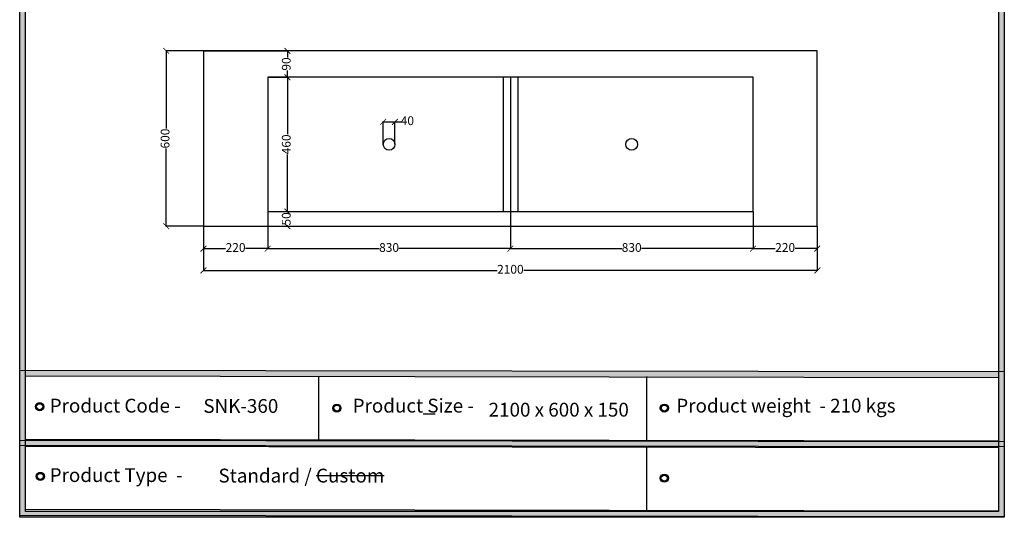
# Model space of a CAD drawing. Units: millimetres. Extents: x 48132 to 59142, y -30119 to -16638.
# Drawn here: x 55774 to 59142, y -30119 to -28416 of the extents above; entities that cross this region are included whole.
import ezdxf

# ---------------------------------------------------------------- set-up
doc = ezdxf.new("R2010")
doc.units = ezdxf.units.MM
doc.styles.get("Standard").update_dxf_attribs({"font": 'arial.ttf'})
doc.dimstyles.new('ISO-25', dxfattribs={"dimtxt": 30, "dimasz": 20, "dimexe": 1.25, "dimexo": 0.625, "dimtad": 0, "dimdec": 0, "dimtxsty": 'Standard', "dimblk": 'ARCHTICK', "dimcen": 2.5, "dimclrt": 1, "dimadec": 0, "dimazin": 0, "dimtfac": 1, "dimtdec": 0, "dimtmove": 0, "dimatfit": 3, "dimldrblk": 'ARCHTICK', "dimfxl": 1, "dimarcsym": 0})

# ---------------------------------------------------------------- blocks, each defined once
blk = doc.blocks.new('sdf')
for radius in [13.9, 13.4, 12.9, 12.4, 11.9, 11.4, 10.9, 10.4]:
    blk.add_circle((26766.5, 49.7), radius)
blk = doc.blocks.new('szd')
at = {"true_color": 0x636466}
h = blk.add_hatch(color=251, dxfattribs=at)
h.dxf.hatch_style = 1
h.paths.add_polyline_path([(30081, 3322.8), (26712.3, 3322.8), (26712.3, -82.9), (30081, -82.9)])
h.paths.add_polyline_path([(30061, -62.9), (26732.3, -62.9), (26732.3, 3302.8), (30061, 3302.8)], flags=16)
h.paths.add_polyline_path([(28782, 2652.2), (28782, 2152.2, -0.414214), (28582, 1952.2), (28082.6, 1952.2, -0.414214), (27882.6, 2152.2), (27882.6, 2652.2)], flags=0)
h.paths.add_polyline_path([(28779.5, 1229.8, -1), (27879.5, 1229.8, -1)], flags=0)
h.paths.add_polyline_path([(28729.5, 1229.8, -1), (27929.5, 1229.8, -1)], flags=0)
h.paths.add_polyline_path([(28496.7, 1297.5, -1), (28456.7, 1297.5, -1)], flags=0)
h.paths.add_polyline_path([(28221.5, 1300.3, -1), (28181.5, 1300.3, -1)], flags=0)
h.paths.add_polyline_path([(28343.6, 1080.3, -1), (28303.6, 1080.3, -1)], flags=0)
h.paths.add_polyline_path([(28195.6, 628.3), (28419.1, 628.3), (28419.1, 748.1), (28195.6, 748.1)], flags=8)
h.paths.add_polyline_path([(28157.8, 1782.7), (28503, 1782.7), (28503, 1902.5), (28157.8, 1902.5)], flags=8)
h = blk.add_hatch(color=251, dxfattribs=at)
h.dxf.hatch_style = 1
h.paths.add_polyline_path([(30061, 415.9), (26732.3, 420.7), (26732.3, 400.7), (30061, 395.9)])
h = blk.add_hatch(color=251, dxfattribs=at)
h.dxf.hatch_style = 1
h.paths.add_polyline_path([(30061, 176.2), (26732.3, 181), (26732.3, 161), (30061, 156.2)])
at = {"color": 251, "true_color": 0x636466}
for points in [[(26712.3, 3322.8), (30081, 3322.8), (30081, -82.9), (26712.3, -82.9)], [(26732.3, 3302.8), (30061, 3302.8), (30061, -62.9), (26732.3, -62.9)], [(26712.3, 420.7), (30081, 415.8), (30081, 158.1), (26712.3, 163)], [(26732.3, 400.7), (30061, 395.9), (30061, 178.1), (26732.3, 183)], [(26712.3, 181.1), (30081, 176.2), (30081, -81.5), (26712.3, -76.7)], [(26732.3, 161), (30061, 156.2), (30061, -61.5), (26732.3, -56.7)]]:
    blk.add_lwpolyline(points, close=True, dxfattribs=at)
blk = doc.blocks.new('_ArchTick')
at = {"color": 0, "linetype": 'ByBlock', "const_width": 0.15}
blk.add_lwpolyline([(-0.5, -0.5), (0.5, 0.5)], dxfattribs=at)
blk = doc.blocks.new('*D150')
at = {"color": 0, "lineweight": -2, "transparency": 16777216}
for p, q in [((56401.6, -28523.1), (56273.5, -28523.1)), ((56274.8, -28523.1), (56274.8, -28789.3)), ((56274.8, -29123.1), (56274.8, -28856.9)), ((56401.6, -29123.1), (56273.5, -29123.1))]:
    blk.add_line(p, q, dxfattribs=at)
at = {"layer": 'Defpoints', "color": 0, "transparency": 16777216}
for p in [(56274.8, -28523.1), (56402.2, -28523.1), (56402.2, -29123.1)]:
    blk.add_point(p, dxfattribs=at)
at = {"color": 0, "lineweight": -2, "transparency": 16777216, "xscale": 20, "yscale": 20, "zscale": 20}
for p, rotation in [((56274.8, -28523.1), 90), ((56274.8, -29123.1), 270)]:
    blk.add_blockref('_ArchTick', p, dxfattribs=dict(at, rotation=rotation))
at = {"color": 1, "transparency": 16777216, "insert": (56274.8, -28823.1), "char_height": 30, "attachment_point": 5, "rotation": 90}
blk.add_mtext('600', dxfattribs=at)
blk = doc.blocks.new('*D151')
at = {"color": 0, "lineweight": -2, "transparency": 16777216}
for p, q in [((56402.2, -29123.7), (56402.2, -29275.8)), ((58502.5, -29123.7), (58502.5, -29275.8)), ((56402.2, -29274.5), (57406.7, -29274.5)), ((58502.5, -29274.5), (57497.9, -29274.5))]:
    blk.add_line(p, q, dxfattribs=at)
at = {"layer": 'Defpoints', "color": 0, "transparency": 16777216}
for p in [(56402.2, -29123.1), (58502.5, -29123.1), (58502.5, -29274.5)]:
    blk.add_point(p, dxfattribs=at)
at = {"color": 0, "lineweight": -2, "transparency": 16777216, "xscale": 20, "yscale": 20, "zscale": 20, "rotation": 180}
blk.add_blockref('_ArchTick', (56402.2, -29274.5), dxfattribs=at)
at = {"color": 0, "lineweight": -2, "transparency": 16777216, "xscale": 20, "yscale": 20, "zscale": 20}
blk.add_blockref('_ArchTick', (58502.5, -29274.5), dxfattribs=at)
at = {"color": 1, "transparency": 16777216, "insert": (57452.3, -29274.5), "char_height": 30, "attachment_point": 5}
blk.add_mtext('2100', dxfattribs=at)
blk = doc.blocks.new('*D152')
at = {"color": 0, "lineweight": -2, "transparency": 16777216}
for p, q in [((56402.8, -28523.1), (56690.6, -28523.1)), ((56689.4, -28523.1), (56689.4, -28546)), ((56689.4, -28613.1), (56689.4, -28590.1)), ((56622.8, -28613.1), (56690.6, -28613.1))]:
    blk.add_line(p, q, dxfattribs=at)
at = {"layer": 'Defpoints', "color": 0, "transparency": 16777216}
for p in [(56402.2, -28523.1), (56622.2, -28613.1), (56689.4, -28613.1)]:
    blk.add_point(p, dxfattribs=at)
at = {"color": 0, "lineweight": -2, "transparency": 16777216, "xscale": 20, "yscale": 20, "zscale": 20}
for p, rotation in [((56689.4, -28523.1), 90), ((56689.4, -28613.1), 270)]:
    blk.add_blockref('_ArchTick', p, dxfattribs=dict(at, rotation=rotation))
at = {"color": 1, "transparency": 16777216, "insert": (56689.4, -28568.1), "char_height": 30, "attachment_point": 5, "rotation": 90}
blk.add_mtext('90', dxfattribs=at)
blk = doc.blocks.new('*D153')
at = {"color": 0, "lineweight": -2, "transparency": 16777216}
for p, q in [((56622.8, -28613.1), (56690.6, -28613.1)), ((56689.4, -28613.1), (56689.4, -28808.7)), ((56689.4, -29073.1), (56689.4, -28877.4)), ((56690, -29073.1), (56690.6, -29073.1))]:
    blk.add_line(p, q, dxfattribs=at)
at = {"layer": 'Defpoints', "color": 0, "transparency": 16777216}
for p in [(56622.2, -28613.1), (56689.4, -29073.1), (56689.4, -29073.1)]:
    blk.add_point(p, dxfattribs=at)
at = {"color": 0, "lineweight": -2, "transparency": 16777216, "xscale": 20, "yscale": 20, "zscale": 20}
for p, rotation in [((56689.4, -28613.1), 90), ((56689.4, -29073.1), 270)]:
    blk.add_blockref('_ArchTick', p, dxfattribs=dict(at, rotation=rotation))
at = {"color": 1, "transparency": 16777216, "insert": (56689.4, -28843.1), "char_height": 30, "attachment_point": 5, "rotation": 90}
blk.add_mtext('460', dxfattribs=at)
blk = doc.blocks.new('*D154')
at = {"color": 0, "lineweight": -2, "transparency": 16777216}
for p, q in [((56689.4, -29073.1), (56689.4, -29076)), ((56690, -29073.1), (56690.6, -29073.1)), ((56689.4, -29123.1), (56689.4, -29120.1)), ((56690, -29123.1), (56690.6, -29123.1))]:
    blk.add_line(p, q, dxfattribs=at)
at = {"layer": 'Defpoints', "color": 0, "transparency": 16777216}
for p in [(56689.4, -29073.1), (56689.4, -29123.1), (56689.4, -29123.1)]:
    blk.add_point(p, dxfattribs=at)
at = {"color": 0, "lineweight": -2, "transparency": 16777216, "xscale": 20, "yscale": 20, "zscale": 20}
for p, rotation in [((56689.4, -29073.1), 90), ((56689.4, -29123.1), 270)]:
    blk.add_blockref('_ArchTick', p, dxfattribs=dict(at, rotation=rotation))
at = {"color": 1, "transparency": 16777216, "insert": (56689.4, -29098.1), "char_height": 30, "attachment_point": 5, "rotation": 90}
blk.add_mtext('50', dxfattribs=at)
blk = doc.blocks.new('*D155')
at = {"color": 0, "lineweight": -2, "transparency": 16777216}
for p, q in [((57017.3, -28842.4), (57017.3, -28764.7)), ((57017.3, -28765.9), (57057.3, -28765.9)), ((57057.3, -28842.4), (57057.3, -28764.7)), ((57057.3, -28765.9), (57077.3, -28765.9))]:
    blk.add_line(p, q, dxfattribs=at)
at = {"layer": 'Defpoints', "color": 0, "transparency": 16777216}
for p in [(57057.3, -28765.9), (57017.3, -28843.1), (57057.3, -28843.1)]:
    blk.add_point(p, dxfattribs=at)
at = {"color": 0, "lineweight": -2, "transparency": 16777216, "xscale": 20, "yscale": 20, "zscale": 20, "rotation": 180}
blk.add_blockref('_ArchTick', (57017.3, -28765.9), dxfattribs=at)
at = {"color": 0, "lineweight": -2, "transparency": 16777216, "xscale": 20, "yscale": 20, "zscale": 20}
blk.add_blockref('_ArchTick', (57057.3, -28765.9), dxfattribs=at)
at = {"color": 1, "transparency": 16777216, "insert": (57099.9, -28765.9), "char_height": 30, "attachment_point": 5}
blk.add_mtext('40', dxfattribs=at)
blk = doc.blocks.new('*D156')
at = {"color": 0, "lineweight": -2, "transparency": 16777216}
for p, q in [((56622.2, -29073.7), (56622.2, -29201)), ((56402.2, -29123.7), (56402.2, -29201)), ((56402.2, -29199.8), (56478.2, -29199.8)), ((56622.2, -29199.8), (56546.2, -29199.8))]:
    blk.add_line(p, q, dxfattribs=at)
at = {"layer": 'Defpoints', "color": 0, "transparency": 16777216}
for p in [(56622.2, -29073.1), (56402.2, -29123.1), (56622.2, -29199.8)]:
    blk.add_point(p, dxfattribs=at)
at = {"color": 0, "lineweight": -2, "transparency": 16777216, "xscale": 20, "yscale": 20, "zscale": 20, "rotation": 180}
blk.add_blockref('_ArchTick', (56402.2, -29199.8), dxfattribs=at)
at = {"color": 0, "lineweight": -2, "transparency": 16777216, "xscale": 20, "yscale": 20, "zscale": 20}
blk.add_blockref('_ArchTick', (56622.2, -29199.8), dxfattribs=at)
at = {"color": 1, "transparency": 16777216, "insert": (56512.2, -29199.8), "char_height": 30, "attachment_point": 5}
blk.add_mtext('220', dxfattribs=at)
blk = doc.blocks.new('*D157')
at = {"color": 0, "lineweight": -2, "transparency": 16777216}
for p, q in [((56622.2, -29073.7), (56622.2, -29201)), ((57452.3, -29073.7), (57452.3, -29201)), ((56622.2, -29199.8), (57003.5, -29199.8)), ((57452.3, -29199.8), (57071, -29199.8))]:
    blk.add_line(p, q, dxfattribs=at)
at = {"layer": 'Defpoints', "color": 0, "transparency": 16777216}
for p in [(56622.2, -29073.1), (57452.3, -29073.1), (57452.3, -29199.8)]:
    blk.add_point(p, dxfattribs=at)
at = {"color": 0, "lineweight": -2, "transparency": 16777216, "xscale": 20, "yscale": 20, "zscale": 20, "rotation": 180}
blk.add_blockref('_ArchTick', (56622.2, -29199.8), dxfattribs=at)
at = {"color": 0, "lineweight": -2, "transparency": 16777216, "xscale": 20, "yscale": 20, "zscale": 20}
blk.add_blockref('_ArchTick', (57452.3, -29199.8), dxfattribs=at)
at = {"color": 1, "transparency": 16777216, "insert": (57037.3, -29199.8), "char_height": 30, "attachment_point": 5}
blk.add_mtext('830', dxfattribs=at)
blk = doc.blocks.new('*D158')
at = {"color": 0, "lineweight": -2, "transparency": 16777216}
for p, q in [((57452.3, -29073.7), (57452.3, -29201)), ((58282.5, -29073.7), (58282.5, -29201)), ((57452.3, -29199.8), (57833.7, -29199.8)), ((58282.5, -29199.8), (57901.1, -29199.8))]:
    blk.add_line(p, q, dxfattribs=at)
at = {"layer": 'Defpoints', "color": 0, "transparency": 16777216}
for p in [(57452.3, -29073.1), (58282.5, -29073.1), (58282.5, -29199.8)]:
    blk.add_point(p, dxfattribs=at)
at = {"color": 0, "lineweight": -2, "transparency": 16777216, "xscale": 20, "yscale": 20, "zscale": 20, "rotation": 180}
blk.add_blockref('_ArchTick', (57452.3, -29199.8), dxfattribs=at)
at = {"color": 0, "lineweight": -2, "transparency": 16777216, "xscale": 20, "yscale": 20, "zscale": 20}
blk.add_blockref('_ArchTick', (58282.5, -29199.8), dxfattribs=at)
at = {"color": 1, "transparency": 16777216, "insert": (57867.4, -29199.8), "char_height": 30, "attachment_point": 5}
blk.add_mtext('830', dxfattribs=at)
blk = doc.blocks.new('*D159')
at = {"color": 0, "lineweight": -2, "transparency": 16777216}
for p, q in [((58282.5, -29073.7), (58282.5, -29201)), ((58502.5, -29123.7), (58502.5, -29201)), ((58282.5, -29199.8), (58358.5, -29199.8)), ((58502.5, -29199.8), (58426.4, -29199.8))]:
    blk.add_line(p, q, dxfattribs=at)
at = {"layer": 'Defpoints', "color": 0, "transparency": 16777216}
for p in [(58282.5, -29073.1), (58502.5, -29123.1), (58502.5, -29199.8)]:
    blk.add_point(p, dxfattribs=at)
at = {"color": 0, "lineweight": -2, "transparency": 16777216, "xscale": 20, "yscale": 20, "zscale": 20, "rotation": 180}
blk.add_blockref('_ArchTick', (58282.5, -29199.8), dxfattribs=at)
at = {"color": 0, "lineweight": -2, "transparency": 16777216, "xscale": 20, "yscale": 20, "zscale": 20}
blk.add_blockref('_ArchTick', (58502.5, -29199.8), dxfattribs=at)
at = {"color": 1, "transparency": 16777216, "insert": (58392.5, -29199.8), "char_height": 30, "attachment_point": 5}
blk.add_mtext('220', dxfattribs=at)

msp = doc.modelspace()

# ---------------------------------------------------------------- linework, layer by layer
for p, q in [((58502.5, -28523.1), (56402.2, -28523.1)), ((56402.2, -28523.1), (56402.2, -29123.1)), ((58502.5, -29123.1), (58502.5, -28523.1)), ((58282.5, -28613.1), (56622.2, -28613.1)), ((56622.2, -28613.1), (56622.2, -29073.1)), ((57427.3, -28613.1), (57427.3, -29073.1)), ((57452.3, -28613.1), (57452.3, -29073.1)), ((57477.4, -28613.1), (57477.4, -29073.1)), ((58282.5, -29073.1), (58282.5, -28613.1)), ((56622.2, -29073.1), (58282.5, -29073.1)), ((56622.2, -29073.1), (57452.3, -29073.1)), ((56402.2, -29123.1), (58502.5, -29123.1)), ((56796.3, -29636.9), (56796, -29854.6)), ((57918.1, -29636.9), (57917.7, -29854.6)), ((57918.1, -29636.9), (57917.7, -29854.6)), ((57154.5, -29765.6), (57194.5, -29765.6)), ((57918.1, -29876.6), (57917.7, -30094.3)), ((57918.1, -29876.6), (57917.7, -30094.3))]:
    msp.add_line(p, q)
for centre in [(57037.3, -28843.1), (57867.4, -28843.1)]:
    msp.add_circle(centre, 20)

# ---------------------------------------------------------------- block references
for name, p in [('szd', (29061.2, -30036.4)), ('sdf', (29075.4, -29790.5)), ('sdf', (30092.2, -29795.3)), ('sdf', (31212.8, -29795.3)), ('sdf', (29077.5, -30029)), ('sdf', (31212.4, -30035))]:
    msp.add_blockref(name, p)

# ---------------------------------------------------------------- texts
at = {"attachment_point": 1}
for s, insert, char_height in [('{\\fCentury Gothic|b1|i0|c0|p34;\\C31;\\c6737150;Product Code\\L\\C256; \\l-  }', (55876.1, -29713.5), 47.258), ('{\\fCentury Gothic|b1|i0|c0|p34;\\C31;\\c6737150;Product Size\\L\\C256; \\l-  }', (56912.6, -29713.5), 47.258), ('{\\fCentury Gothic|b1|i0|c0|p34;\\C31;\\c6737150;Product weight \\L\\C256; \\l- \\fCentury Gothic|b0|i0|c0|p34;210 kgs  }', (58020, -29713.5), 47.2578), ('{\\fCentury Gothic|b1|i0|c0|p34;\\C31;\\c6737150;Product Type \\L\\C256; \\l-  }', (55876.1, -29951.2), 47.258)]:
    msp.add_mtext_dynamic_manual_height_columns(s, width=4272.673, gutter_width=236.3, heights=[0], dxfattribs=dict(at, insert=insert, char_height=char_height))
at = {"char_height": 47.258, "attachment_point": 1}
for s, insert, width in [('{\\fCentury Gothic|b0|i0|c0|p34;SNK-360 }', (56401.9, -29714.6), 273.218), ('{\\fCentury Gothic|b0|i0|c0|p34;2100 x 600 x 150 }', (57377.9, -29727.4), 696.746), ('{\\fCentury Gothic|b0|i0|c0|p34;Standard / \\KCustom }', (56453.6, -29952.9), 693.43)]:
    msp.add_mtext(s, dxfattribs=dict(at, insert=insert, width=width))

# ---------------------------------------------------------------- dimensions: what is measured, and where the dimension line sits
at = {"color": 251}
for base, p1, p2, picture, middle in [((56274.8, -28523.1), (56402.2, -29123.1), (56402.2, -28523.1), '*D150', (56274.8, -28823.1)), ((56689.4, -28613.1), (56402.2, -28523.1), (56622.2, -28613.1), '*D152', (56689.4, -28568.1)), ((56689.4, -29073.1), (56622.2, -28613.1), (56689.4, -29073.1), '*D153', (56689.4, -28843.1)), ((56689.4, -29123.1), (56689.4, -29073.1), (56689.4, -29123.1), '*D154', (56689.4, -29098.1))]:
    dim = msp.add_linear_dim(base=base, p1=p1, p2=p2, angle=90, dimstyle='ISO-25', dxfattribs=at)
    dim.commit()
    dim.dimension.update_dxf_attribs({"geometry": picture, "text_midpoint": middle})
for base, p1, p2, picture, middle in [((57057.3, -28765.9), (57017.3, -28843.1), (57057.3, -28843.1), '*D155', (57099.9, -28765.9)), ((56622.2, -29199.8), (56402.2, -29123.1), (56622.2, -29073.1), '*D156', (56512.2, -29199.8)), ((57452.3, -29199.8), (56622.2, -29073.1), (57452.3, -29073.1), '*D157', (57037.3, -29199.8)), ((58282.5, -29199.8), (57452.3, -29073.1), (58282.5, -29073.1), '*D158', (57867.4, -29199.8)), ((58502.5, -29199.8), (58282.5, -29073.1), (58502.5, -29123.1), '*D159', (58392.5, -29199.8)), ((58502.5, -29274.5), (56402.2, -29123.1), (58502.5, -29123.1), '*D151', (57452.3, -29274.5))]:
    dim = msp.add_linear_dim(base=base, p1=p1, p2=p2, dimstyle='ISO-25', dxfattribs=at)
    dim.commit()
    dim.dimension.update_dxf_attribs({"geometry": picture, "text_midpoint": middle})

doc.saveas('drawing.dxf')
